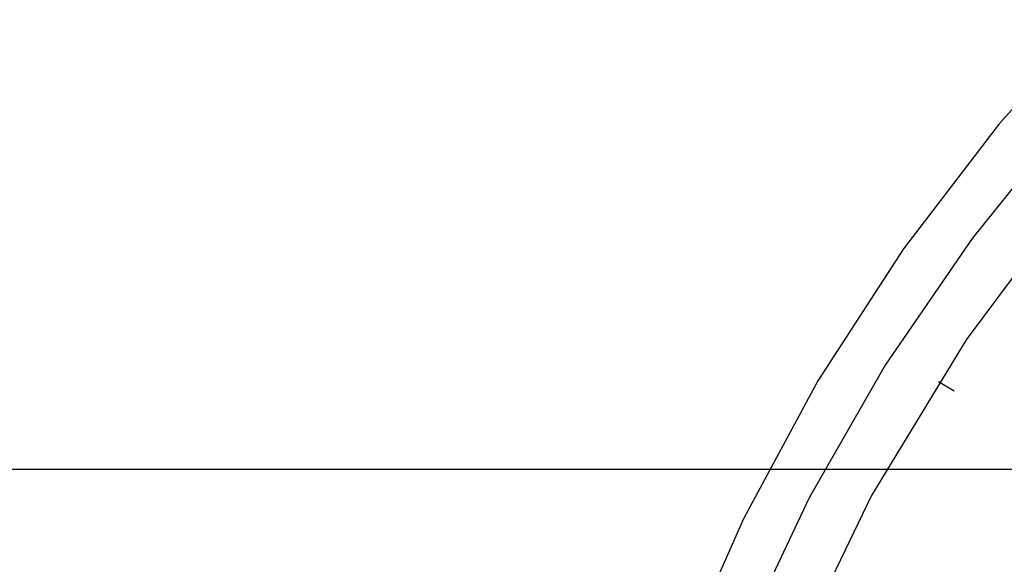
# Model space of a CAD drawing. Extents: x -54 to 54, y -42 to 42.
# Drawn here: x -20 to -20, y -3 to -3 of the extents above; entities that cross this region are included whole.
import ezdxf

# ---------------------------------------------------------------- set-up
doc = ezdxf.new("R2010")
doc.units = 0
doc.layers.get('0').update_dxf_attribs({"linetype": 'CONTINUOUS'})

msp = doc.modelspace()

# ---------------------------------------------------------------- linework, layer by layer
at = {"color": 0}
for points in [[(-19.3834, -2.5114), (-19.4519, -2.501), (-19.5226, -2.4975), (-19.5226, -2.4975), (-19.593, -2.501), (-19.6615, -2.5114), (-19.7275, -2.5284), (-19.791, -2.5517), (-19.8512, -2.5806), (-19.9082, -2.6152), (-19.9613, -2.6549), (-20.0104, -2.6995), (-20.0548, -2.7484), (-20.0945, -2.8015), (-20.129, -2.8583), (-20.1582, -2.9188), (-20.1814, -2.9821), (-20.1985, -3.0483), (-20.2089, -3.1168), (-20.2126, -3.1875), (-20.2126, -3.1875), (-20.2089, -3.2579), (-20.1985, -3.3264), (-20.1814, -3.3924)], [(-19.9055, -2.57), (-19.9055, -2.57), (-19.955, -2.6031), (-20.0011, -2.6398), (-20.0435, -2.6797), (-20.0824, -2.7227), (-20.1173, -2.7683), (-20.1485, -2.8165), (-20.1757, -2.8668), (-20.1988, -2.9191), (-20.2174, -2.9729), (-20.232, -3.0282), (-20.2421, -3.0846), (-20.2478, -3.142), (-20.2487, -3.1998), (-20.2449, -3.2581), (-20.2362, -3.3164), (-20.2228, -3.3747)], [(-19.881, -2.5764), (-19.881, -2.5764), (-19.93, -2.6074), (-19.9759, -2.6421), (-20.0182, -2.68), (-20.0572, -2.721), (-20.0923, -2.7645), (-20.124, -2.8107), (-20.1517, -2.8591), (-20.1755, -2.9096), (-20.195, -2.9616), (-20.2105, -3.0152), (-20.2216, -3.07), (-20.2286, -3.1258), (-20.2309, -3.1822), (-20.2286, -3.2391), (-20.2216, -3.2961), (-20.2099, -3.3533), (-20.2099, -3.3533), (-20.1932, -3.409)], [(-20.1046, -2.8168), (-20.1046, -2.8168)], [(-20.0988, -2.8202), (-20.1046, -2.8168)], [(-20.0988, -2.8202), (-20.1046, -2.8168)], [(-20.0988, -2.8202), (-20.1046, -2.8168)], [(-20.0988, -2.8202), (-20.1046, -2.8168)], [(-20.0988, -2.8202), (-20.1046, -2.8168)], [(-20.0988, -2.8202), (-20.1046, -2.8168)], [(-20.0988, -2.8202), (-20.1046, -2.8168)], [(-20.0988, -2.8202), (-20.1046, -2.8168)], [(-20.0988, -2.8202), (-20.1046, -2.8168)], [(-20.0988, -2.8202), (-20.1046, -2.8168)], [(-20.0988, -2.8202), (-20.1046, -2.8168)], [(-20.0988, -2.8202), (-20.1046, -2.8168)], [(-20.0988, -2.8202), (-20.1046, -2.8168)], [(-20.0988, -2.8202), (-20.1046, -2.8168)], [(-20.0988, -2.8202), (-20.1046, -2.8168)], [(-20.0988, -2.8202), (-20.1046, -2.8168)], [(-20.0988, -2.8202), (-20.1046, -2.8168)], [(-20.0988, -2.8202), (-20.1046, -2.8168)], [(-20.0988, -2.8202), (-20.1046, -2.8168)], [(-20.0988, -2.8202), (-20.1046, -2.8168)], [(-20.0988, -2.8202), (-20.1046, -2.8168)], [(-20.0988, -2.8202), (-20.0988, -2.8202)], [(29.6827, -2.8488), (-46.3039, -2.8488)], [(29.6827, -2.8488), (-46.3039, -2.8488)], [(29.6827, -2.8488), (-46.3039, -2.8488)], [(29.6827, -2.8488), (-46.3039, -2.8488)], [(29.6827, -2.8488), (-46.3039, -2.8488)], [(29.6827, -2.8488), (-46.3039, -2.8488)], [(29.6827, -2.8488), (-46.3039, -2.8488)], [(29.6827, -2.8488), (-46.3039, -2.8488)], [(29.6827, -2.8488), (-46.3039, -2.8488)], [(29.6827, -2.8488), (-46.3039, -2.8488)], [(29.6827, -2.8488), (-46.3039, -2.8488)], [(29.6827, -2.8488), (-46.3039, -2.8488)], [(29.6827, -2.8488), (-46.3039, -2.8488)], [(29.6827, -2.8488), (-46.3039, -2.8488)], [(29.6827, -2.8488), (-46.3039, -2.8488)], [(29.6827, -2.8488), (-46.3039, -2.8488)], [(29.6827, -2.8488), (-46.3039, -2.8488)], [(29.6827, -2.8488), (-46.3039, -2.8488)], [(29.6827, -2.8488), (-46.3039, -2.8488)], [(29.6827, -2.8488), (-46.3039, -2.8488)], [(29.6827, -2.8488), (-46.3039, -2.8488)]]:
    msp.add_lwpolyline(points, dxfattribs=at)

doc.saveas('drawing.dxf')
